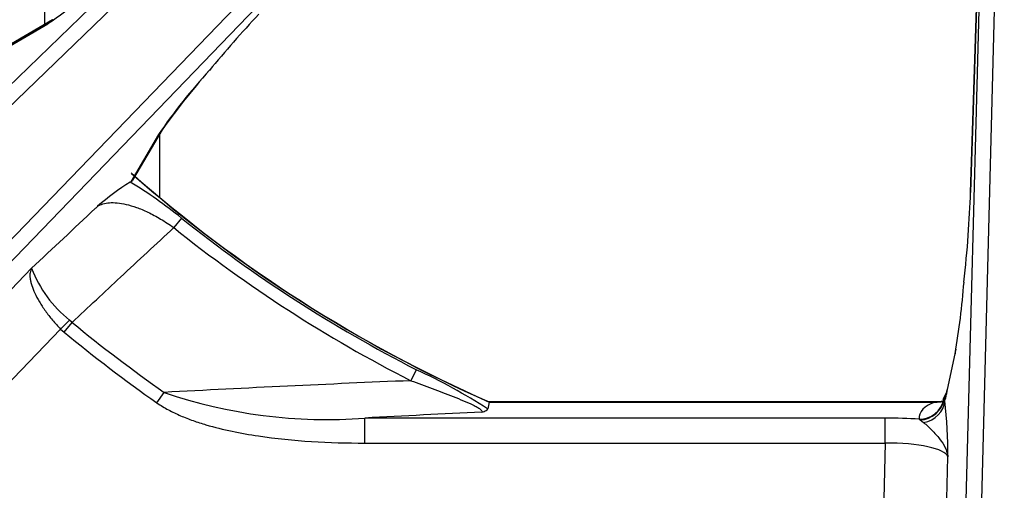
# Model space of a CAD drawing. Units: inches. Extents: x 0.3 to 91.3, y 0.2 to 69.4.
# Drawn here: x 3.2 to 7.1, y 56.7 to 58.6 of the extents above; entities that cross this region are included whole.
import ezdxf
from ezdxf.lldxf.tags import DXFTag

# ---------------------------------------------------------------- set-up
doc = ezdxf.new("R2010")
doc.units = ezdxf.units.IN
doc.header["$MEASUREMENT"] = 0
for name, color, linetype in [('700129-2', 7, 'Continuous'), ('700284-1', 7, 'Continuous'), ('Default', 7, 'Continuous')]:
    doc.layers.add(name, color=color, linetype=linetype)
tags = doc.linetypes.add('PHANTOM2', pattern=[1.25, 0.625, -0.125, 0.125, -0.125, 0.125, -0.125]).pattern_tags.tags
tags[14:15] = [DXFTag(74, 4), DXFTag(75, 0), DXFTag(340, '0'), DXFTag(46, 0.0), DXFTag(50, 0.0), DXFTag(44, 0.0), DXFTag(45, 0.0)]
tags[12:13] = [DXFTag(74, 4), DXFTag(75, 0), DXFTag(340, '0'), DXFTag(46, 0.0), DXFTag(50, 0.0), DXFTag(44, 0.0), DXFTag(45, 0.0)]
tags[10:11] = [DXFTag(74, 4), DXFTag(75, 0), DXFTag(340, '0'), DXFTag(46, 0.0), DXFTag(50, 0.0), DXFTag(44, 0.0), DXFTag(45, 0.0)]
tags[8:9] = [DXFTag(74, 4), DXFTag(75, 0), DXFTag(340, '0'), DXFTag(46, 0.0), DXFTag(50, 0.0), DXFTag(44, 0.0), DXFTag(45, 0.0)]
tags[6:7] = [DXFTag(74, 4), DXFTag(75, 0), DXFTag(340, '0'), DXFTag(46, 0.0), DXFTag(50, 0.0), DXFTag(44, 0.0), DXFTag(45, 0.0)]
tags[4:5] = [DXFTag(74, 4), DXFTag(75, 0), DXFTag(340, '0'), DXFTag(46, 0.0), DXFTag(50, 0.0), DXFTag(44, 0.0), DXFTag(45, 0.0)]

# ---------------------------------------------------------------- blocks, each defined once
blk = doc.blocks.new('SE1')
at = {"layer": '700129-2', "color": 7, "linetype": 'PHANTOM2'}
for p, q in [((1.6804, 56.8547), (5.2885, 60.339)), ((5.33, 60.296), (1.722, 56.8117)), ((6.9797, 56.5558), (7.0741, 60.1601)), ((7.0007, 57.9098), (7.0741, 60.1601)), ((7.1338, 60.1585), (7.0395, 56.5558)), ((2.2611, 56.7357), (5.5178, 60.1082)), ((5.5608, 60.0667), (2.3041, 56.6942)), ((3.1731, 58.4654), (3.3597, 58.5749)), ((3.7968, 58.1378), (3.6873, 57.9512)), ((3.8867, 57.8088), (3.8565, 57.7709)), ((3.2958, 57.6111), (2.4104, 56.6942)), ((3.4103, 57.3711), (3.4456, 57.406)), ((3.4237, 57.3589), (3.4554, 57.3975)), ((3.4554, 57.3975), (3.4456, 57.406)), ((2.623, 56.5558), (3.4103, 57.3711)), ((3.4103, 57.3711), (3.4237, 57.3589)), ((6.9063, 57.115), (6.9403, 57.2739)), ((4.8138, 57.2109), (4.7918, 57.1677)), ((3.79, 57.0806), (3.8187, 57.1215)), ((5.101, 57.0836), (6.8614, 57.0836)), ((6.8962, 57.0925), (6.8953, 57.093)), ((6.8992, 57.0881), (6.8962, 57.0925)), ((4.611, 56.9219), (4.611, 57.0204)), ((6.6637, 57.0204), (4.611, 57.0204)), ((6.6637, 56.9219), (6.6637, 57.0204)), ((6.7977, 57.0157), (6.8016, 57.0133)), ((6.8016, 57.0133), (6.8154, 57.0025)), ((4.611, 56.9219), (6.6637, 56.9219)), ((6.6637, 56.9219), (6.6541, 56.5558)), ((6.9032, 56.5558), (6.9114, 56.8682))]:
    blk.add_line(p, q, dxfattribs=at)
at = {"layer": '700129-2', "color": 7, "linetype": 'Continuous'}
for p, q in [((7.0753, 60.2081), (7.0003, 57.9104)), ((3.3784, 58.5897), (3.1788, 58.4725)), ((3.6953, 57.9578), (3.812, 58.157)), ((3.6873, 57.9512), (3.685, 57.9504)), ((6.942, 57.2922), (6.9081, 57.1333)), ((6.9059, 57.1214), (6.8916, 57.094)), ((5.101, 57.0836), (5.0953, 57.0564)), ((6.8719, 57.0844), (5.1011, 57.0844))]:
    blk.add_line(p, q, dxfattribs=at)
at = {"layer": '700129-2', "color": 7, "linetype": 'PHANTOM2'}
for centre, radius, start, end in [((2.1037, 60.4154), 2.2282, 304.3114, 312.6004), ((5.5423, 56.9572), 2.1074, 137.1615, 145.9267), ((7.2902, 62.0683), 5.4442, 228.6087, 246.2903), ((2.7648, 56.4248), 1.7817, 50.9699, 58.9018), ((7.2902, 62.0683), 5.4522, 231.3744, 242.9869), ((7.2902, 62.0683), 5.5007, 231.3744, 242.9869), ((3.7436, 57.7809), 0.4789, 200.7676, 231.5188), ((7.2902, 62.0683), 6.0433, 230.61408, 234.94017), ((7.2902, 62.0683), 6.0933, 230.61408, 234.94017), ((3.873, 55.164), 2.2528, 57.1421, 65.3171), ((7.9691, -20.0296), 77.2627, 92.356856, 93.079288), ((4.4603, 58.9935), 1.9789, 251.0812, 274.3678), ((4.805, 56.8616), 2.1064, 0.1788, 6.1719), ((8.1009, -6.9803), 64.0958, 92.7084, 93.121203)]:
    blk.add_arc(centre, radius, start, end, dxfattribs=at)
at = {"layer": '700129-2', "color": 7, "linetype": 'Continuous'}
for centre, radius, start, end in [((7.454, 55.5555), 4.4704, 136.8651, 140.6495), ((6.0622, 56.5608), 2.7591, 138.011, 144.6579), ((7.2902, 62.0683), 5.4434, 228.5801, 246.2891), ((4.1271, 57.2186), 0.8549, 121.1392, 131.8876), ((3.4718, 57.8415), 3.5146, 350.706, 355.343)]:
    blk.add_arc(centre, radius, start, end, dxfattribs=at)
at = {"layer": '700129-2', "color": 7, "linetype": 'PHANTOM2'}
for centre, major_axis, ratio, start_param, end_param in [((3.4289, 58.5033), (0.0506, -0.0862), 0.937091, 3.121576, 3.393931), ((3.7251, 58.207), (-0.0862, 0.0506), 0.937091, 2.889254, 3.147495), ((6.9945, 57.0751), (0.0886, -0.0463), 0.980779, 3.141593, 3.453264), ((6.9, 57.5455), (-0.0125, -0.475), 0.087458, 0.275277, 0.43864), ((7.0058, 57.1124), (0.0978, -0.0209), 0.902628, 3.141593, 3.345492), ((7.0044, 56.9955), (0.2064, -0.0314), 0.46786, 2.404964, 3.255945), ((6.7977, 57.1142), (0.0996, 0.009), 0.984688, 4.624024, 5.976038), ((6.7979, 57.1099), (0.0998, 0.0055), 0.967295, 4.69594, 6.045049), ((6.7996, 57.0907), (0.0989, 0.015), 0.895626, 4.736342, 6.085969), ((6.8614, 57.1821), (-0.032, 0.0948), 0.875561, 2.773925, 3.133012), ((7.0044, 57.094), (0.1128, 0.0001), 0.030486, 3.125645, 3.399162), ((6.6621, 56.9587), (0.3501, 0.0003), 0.176263, 1.172908, 1.566033), ((6.6621, 56.8602), (0.2502, 0.0032), 0.246589, 0.077641, 1.56117)]:
    blk.add_ellipse(centre, major_axis=major_axis, ratio=ratio, start_param=start_param, end_param=end_param, dxfattribs=at)
at = {"layer": '700129-2', "color": 7, "linetype": 'Continuous'}
for centre, major_axis, ratio, start_param, end_param in [((6.9063, 57.5752), (-0.0659, -0.625), 0.111535, 1.552087, 2.147382), ((7.1003, 57.9072), (0.0999, -0.0033), 0.073328, 3.141593, 3.229095), ((7.0398, 57.2713), (0.0978, -0.0209), 0.902628, 3.141593, 3.345492)]:
    blk.add_ellipse(centre, major_axis=major_axis, ratio=ratio, start_param=start_param, end_param=end_param, dxfattribs=at)
for points in [[(3.6873, 57.9512), (3.6905, 57.9524), (3.6928, 57.9543), (3.6943, 57.9569)], [(5.1012, 57.0844), (5.1012, 57.0844), (5.1011, 57.0841), (5.101, 57.0836)]]:
    blk.add_open_spline(points, degree=3, dxfattribs=at)
at = {"layer": '700129-2', "color": 7, "linetype": 'PHANTOM2'}
for points, knots in [([(3.5563, 57.8551), (3.553, 57.8521), (3.5498, 57.849), (3.5466, 57.846), (3.463, 57.7677), (3.3794, 57.6894), (3.2958, 57.6111)], [0, 0, 0, 0, 0.037406, 0.037406, 0.037406, 1, 1, 1, 1]), ([(3.5563, 57.8551), (3.5625, 57.859), (3.5695, 57.8622), (3.5851, 57.8669), (3.5937, 57.8684), (3.6125, 57.8699), (3.6226, 57.8697), (3.6445, 57.8677), (3.6564, 57.8657), (3.6817, 57.8598), (3.695, 57.8558), (3.7237, 57.8456), (3.739, 57.8392), (3.7629, 57.8279), (3.771, 57.8238), (3.7877, 57.8149), (3.7963, 57.8101), (3.822, 57.7948), (3.8392, 57.7836), (3.8565, 57.7709)], [0, 0, 0, 0, 0.125, 0.125, 0.25, 0.25, 0.375, 0.375, 0.5, 0.5, 0.625, 0.625, 0.75, 0.75, 0.8125, 0.8125, 0.875, 0.875, 1, 1, 1, 1]), ([(3.4554, 57.3975), (3.5193, 57.457), (3.5831, 57.5164), (3.647, 57.5759), (3.7168, 57.6409), (3.7866, 57.7059), (3.8565, 57.7709)], [0, 0, 0, 0, 0.477712, 0.477712, 0.477712, 1, 1, 1, 1]), ([(3.2958, 57.6111), (3.2944, 57.6087), (3.2931, 57.6059), (3.2911, 57.6), (3.2904, 57.5968), (3.2889, 57.5867), (3.2889, 57.5791), (3.2905, 57.5666), (3.2913, 57.5623), (3.2933, 57.5532), (3.2946, 57.5484), (3.2993, 57.5337), (3.3033, 57.5234), (3.3134, 57.5017), (3.3196, 57.4902), (3.3335, 57.4668), (3.3413, 57.455), (3.3544, 57.4368), (3.359, 57.4306), (3.3684, 57.4185), (3.3733, 57.4125), (3.3884, 57.3945), (3.399, 57.3827), (3.4103, 57.3711)], [0, 0, 0, 0, 0.0625, 0.0625, 0.125, 0.125, 0.25, 0.25, 0.3125, 0.3125, 0.375, 0.375, 0.5, 0.5, 0.625, 0.625, 0.75, 0.75, 0.8125, 0.8125, 0.875, 0.875, 1, 1, 1, 1]), ([(4.7918, 57.1677), (4.82, 57.1575), (4.848, 57.1472), (4.9039, 57.1265), (4.9316, 57.116), (4.9728, 57.0998), (4.9866, 57.0943), (5.013, 57.0831), (5.0257, 57.0776), (5.0432, 57.0691), (5.0487, 57.0662), (5.0559, 57.0622), (5.0582, 57.0608), (5.0624, 57.0582), (5.0643, 57.0568), (5.0692, 57.0531), (5.0714, 57.0508), (5.0735, 57.0468), (5.0733, 57.0452), (5.0722, 57.0439)], [0, 0, 0, 0, 0.25, 0.25, 0.5, 0.5, 0.625, 0.625, 0.75, 0.75, 0.8125, 0.8125, 0.84375, 0.84375, 0.875, 0.875, 0.9375, 0.9375, 1, 1, 1, 1]), ([(3.79, 57.0806), (3.8047, 57.0703), (3.82, 57.0611), (3.8512, 57.0444), (3.8672, 57.0368), (3.8997, 57.0228), (3.9162, 57.0164), (3.9497, 57.0046), (3.9667, 56.9991), (4.0179, 56.984), (4.0522, 56.9756), (4.1211, 56.9611), (4.1557, 56.955), (4.2598, 56.9394), (4.3297, 56.9326), (4.4699, 56.9238), (4.5404, 56.9219), (4.611, 56.9219)], [0, 0, 0, 0, 0.0625, 0.0625, 0.125, 0.125, 0.1875, 0.1875, 0.25, 0.25, 0.375, 0.375, 0.5, 0.5, 0.75, 0.75, 1, 1, 1, 1]), ([(6.872, 57.0844), (6.8712, 57.0844), (6.8704, 57.0844), (6.8671, 57.0842), (6.8643, 57.084), (6.8614, 57.0836)], [0.3339695, 0.3339695, 0.3339695, 0.3339695, 0.5, 0.5, 1, 1, 1, 1]), ([(6.8154, 57.0025), (6.8262, 56.9941), (6.8374, 56.9836), (6.859, 56.9617), (6.8694, 56.9501), (6.8873, 56.9269), (6.8948, 56.9153), (6.9033, 56.8978), (6.9056, 56.8919), (6.9093, 56.8801), (6.9106, 56.8741), (6.9114, 56.8682)], [0, 0, 0, 0, 0.25, 0.25, 0.5, 0.5, 0.75, 0.75, 0.875, 0.875, 1, 1, 1, 1])]:
    blk.add_open_spline(points, degree=3, knots=knots, dxfattribs=at)
at = {"layer": '700129-2', "color": 7, "linetype": 'Continuous'}
for points, knots in [([(6.9081, 57.1333), (6.9073, 57.1298), (6.9056, 57.122), (6.9037, 57.117), (6.904, 57.1173), (6.904, 57.1173)], [0, 0, 0, 0, 0.2487491, 0.6872912, 0.705853, 0.705853, 0.705853, 0.705853]), ([(6.8926, 57.0872), (6.8922, 57.087), (6.8911, 57.0866), (6.8846, 57.0853), (6.8769, 57.0839), (6.8722, 57.0845), (6.8718, 57.0845)], [0, 0, 0, 0, 0.222904, 0.537677, 0.970076, 1, 1, 1, 1]), ([(5.0722, 57.0439), (5.0756, 57.0448), (5.0788, 57.0458), (5.0843, 57.0478), (5.0867, 57.0488), (5.0927, 57.052), (5.0948, 57.0541), (5.0953, 57.0564)], [0, 0, 0, 0, 0.25, 0.25, 0.5, 0.5, 1, 1, 1, 1])]:
    blk.add_open_spline(points, degree=3, knots=knots, dxfattribs=at)
at = {"layer": '700284-1', "color": 7, "linetype": 'PHANTOM2'}
for p, q in [((3.3474, 58.5715), (3.3474, 61.8111)), ((3.8005, 58.1375), (3.8005, 57.8906))]:
    blk.add_line(p, q, dxfattribs=at)

msp = doc.modelspace()

# ---------------------------------------------------------------- block references
at = {"layer": 'Default'}
msp.add_blockref('SE1', (0, 0), dxfattribs=at)

doc.saveas('drawing.dxf')
